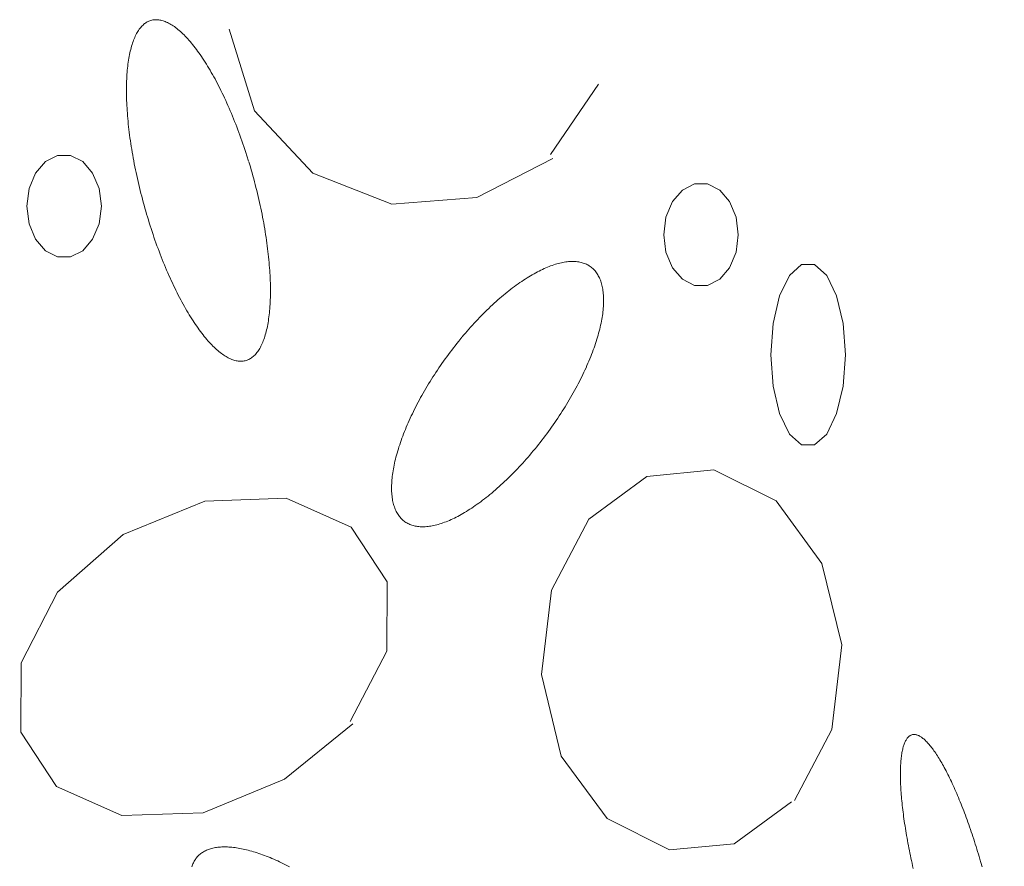
# Model space of a CAD drawing. Units: millimetres. Extents: x -1613 to 4616, y -872 to 5455.
# Drawn here: x -628 to -581, y 2047 to 2087 of the extents above; entities that cross this region are included whole.
import ezdxf

# ---------------------------------------------------------------- set-up
doc = ezdxf.new("R2010")
doc.units = ezdxf.units.MM
doc.layers.get('0').update_dxf_attribs({"lineweight": 9})

msp = doc.modelspace()

# ---------------------------------------------------------------- hatches: boundary and pattern name
h = msp.add_hatch()
h.set_pattern_fill('DOTS', color=256, scale=40, style=0)
h.set_pattern_definition([(0, (-10571.48, 0), (31.75, 63.5), [0, -63.5])])
edge = h.paths.add_edge_path()
edge.add_line((-396.512, 276.784), (-397.386, 288.975))
edge.add_line((-660.72, 1704.98), (-660.72, 1969.148))
edge.add_line((-397.386, 288.975), (-75.833, 313.472))
edge.add_line((103.02, 1862.587), (-668.062, 1862.587))
edge.add_line((-37.394, 362.117), (-37.394, 2060.729))
edge.add_line((-891.988, 239.037), (-891.988, 1704.98))
edge.add_arc((-87.394, 362.117), 50, 283.3688, 0)
edge.add_line((-660.72, 1704.98), (-978.293, 1704.98))
edge.add_line((-891.988, 239.037), (0, 306.991))

# ---------------------------------------------------------------- linework, layer by layer
for p, q in [((-617.982, 2086.524), (-616.766, 2082.631)), ((-602.644, 2080.54), (-600.368, 2083.898)), ((-616.766, 2082.631), (-613.992, 2079.654)), ((-606.158, 2078.494), (-602.545, 2080.357)), ((-613.992, 2079.654), (-610.213, 2078.173)), ((-610.213, 2078.173), (-606.158, 2078.494)), ((-598.058, 2065.197), (-600.821, 2063.151)), ((-594.865, 2065.517), (-598.058, 2065.197)), ((-591.892, 2064.036), (-594.865, 2065.517)), ((-615.263, 2064.159), (-619.142, 2064.021)), ((-612.158, 2062.769), (-615.263, 2064.159)), ((-619.142, 2064.021), (-623.031, 2062.433)), ((-589.716, 2061.044), (-591.892, 2064.036)), ((-610.445, 2060.174), (-612.158, 2062.769)), ((-600.821, 2063.151), (-602.611, 2059.777)), ((-623.031, 2062.433), (-626.159, 2059.67)), ((-588.765, 2057.166), (-589.716, 2061.044)), ((-610.456, 2056.861), (-610.445, 2060.174)), ((-626.159, 2059.67), (-627.893, 2056.312)), ((-602.611, 2059.777), (-603.086, 2055.747)), ((-589.229, 2053.121), (-588.765, 2057.166)), ((-612.202, 2053.502), (-610.456, 2056.861)), ((-627.893, 2056.312), (-627.916, 2052.999)), ((-603.086, 2055.747), (-602.136, 2051.854)), ((-615.33, 2050.754), (-612.081, 2053.396)), ((-627.916, 2052.999), (-626.203, 2050.403)), ((-591.019, 2049.747), (-589.229, 2053.121)), ((-602.136, 2051.854), (-599.948, 2048.877)), ((-619.219, 2049.151), (-615.33, 2050.754)), ((-626.203, 2050.403), (-623.098, 2049.029)), ((-593.892, 2047.671), (-591.152, 2049.686)), ((-623.098, 2049.029), (-619.219, 2049.151)), ((-599.948, 2048.877), (-596.975, 2047.396)), ((-596.975, 2047.396), (-593.892, 2047.671))]:
    msp.add_line(p, q)
for points in [[(-617.05, 2080.232), (-617.05, 2080.232), (-617.126, 2080.475), (-617.182, 2080.648), (-617.227, 2080.786), (-617.273, 2080.922), (-617.32, 2081.059), (-617.367, 2081.194), (-617.415, 2081.329), (-617.463, 2081.463), (-617.512, 2081.597), (-617.562, 2081.729), (-617.612, 2081.861), (-617.663, 2081.992), (-617.714, 2082.122), (-617.766, 2082.25), (-617.818, 2082.378), (-617.871, 2082.505), (-617.924, 2082.63), (-617.978, 2082.755), (-618.032, 2082.878), (-618.086, 2083), (-618.141, 2083.121), (-618.197, 2083.24), (-618.252, 2083.359), (-618.308, 2083.475), (-618.365, 2083.591), (-618.422, 2083.705), (-618.479, 2083.817), (-618.536, 2083.928), (-618.594, 2084.038), (-618.651, 2084.146), (-618.71, 2084.252), (-618.768, 2084.357), (-618.826, 2084.46), (-618.885, 2084.561), (-618.944, 2084.661), (-619.003, 2084.758), (-619.062, 2084.854), (-619.122, 2084.949), (-619.181, 2085.041), (-619.24, 2085.132), (-619.3, 2085.22), (-619.359, 2085.307), (-619.419, 2085.392), (-619.479, 2085.474), (-619.538, 2085.555), (-619.598, 2085.634), (-619.657, 2085.71), (-619.717, 2085.785), (-619.776, 2085.858), (-619.835, 2085.928), (-619.894, 2085.996), (-619.953, 2086.062), (-620.012, 2086.126), (-620.071, 2086.188), (-620.129, 2086.247), (-620.188, 2086.305), (-620.246, 2086.36), (-620.304, 2086.412), (-620.361, 2086.463), (-620.418, 2086.511), (-620.475, 2086.557), (-620.532, 2086.6), (-620.588, 2086.642), (-620.644, 2086.68), (-620.7, 2086.717), (-620.755, 2086.751), (-620.81, 2086.783), (-620.864, 2086.812), (-620.918, 2086.839), (-620.972, 2086.863), (-621.025, 2086.885), (-621.078, 2086.905), (-621.13, 2086.922), (-621.182, 2086.937), (-621.233, 2086.949), (-621.283, 2086.959), (-621.333, 2086.967), (-621.383, 2086.972), (-621.431, 2086.974), (-621.48, 2086.974), (-621.527, 2086.972), (-621.574, 2086.967), (-621.621, 2086.96), (-621.666, 2086.95), (-621.711, 2086.938), (-621.756, 2086.923), (-621.799, 2086.906), (-621.842, 2086.887), (-621.885, 2086.865), (-621.926, 2086.84), (-621.967, 2086.814), (-622.007, 2086.785), (-622.046, 2086.753), (-622.084, 2086.719), (-622.122, 2086.683), (-622.159, 2086.644), (-622.195, 2086.603), (-622.23, 2086.56), (-622.264, 2086.514), (-622.298, 2086.466), (-622.33, 2086.416), (-622.362, 2086.363), (-622.393, 2086.308), (-622.423, 2086.251), (-622.452, 2086.192), (-622.48, 2086.13), (-622.507, 2086.066), (-622.534, 2086), (-622.559, 2085.932), (-622.583, 2085.862), (-622.607, 2085.789), (-622.629, 2085.715), (-622.651, 2085.638), (-622.672, 2085.56), (-622.691, 2085.479), (-622.71, 2085.397), (-622.728, 2085.312), (-622.744, 2085.225), (-622.76, 2085.137), (-622.775, 2085.046), (-622.788, 2084.954), (-622.801, 2084.86), (-622.813, 2084.764), (-622.823, 2084.666), (-622.833, 2084.567), (-622.842, 2084.466), (-622.849, 2084.363), (-622.856, 2084.258), (-622.861, 2084.152), (-622.866, 2084.044), (-622.869, 2083.935), (-622.872, 2083.824), (-622.873, 2083.712), (-622.874, 2083.598), (-622.873, 2083.482), (-622.871, 2083.366), (-622.868, 2083.248), (-622.865, 2083.128), (-622.86, 2083.007), (-622.854, 2082.885), (-622.847, 2082.762), (-622.839, 2082.638), (-622.83, 2082.512), (-622.82, 2082.386), (-622.809, 2082.258), (-622.798, 2082.129), (-622.785, 2082), (-622.771, 2081.869), (-622.756, 2081.737), (-622.74, 2081.605), (-622.723, 2081.471), (-622.705, 2081.337), (-622.686, 2081.202), (-622.666, 2081.067), (-622.645, 2080.931), (-622.623, 2080.794), (-622.6, 2080.656), (-622.576, 2080.518), (-622.552, 2080.38), (-622.526, 2080.241), (-622.499, 2080.101), (-622.472, 2079.961), (-622.444, 2079.821), (-622.414, 2079.681), (-622.384, 2079.54), (-622.353, 2079.399), (-622.321, 2079.258), (-622.288, 2079.117), (-622.254, 2078.976), (-622.22, 2078.834), (-622.184, 2078.693), (-622.148, 2078.552), (-622.111, 2078.41), (-622.073, 2078.269), (-622.035, 2078.128), (-621.995, 2077.988), (-621.955, 2077.847), (-621.914, 2077.707), (-621.872, 2077.567), (-621.83, 2077.428), (-621.787, 2077.289), (-621.743, 2077.15), (-621.698, 2077.012), (-621.653, 2076.874), (-621.607, 2076.737), (-621.561, 2076.601), (-621.513, 2076.466), (-621.466, 2076.331), (-621.417, 2076.196), (-621.368, 2076.063), (-621.319, 2075.931), (-621.268, 2075.799), (-621.218, 2075.668), (-621.167, 2075.538), (-621.115, 2075.41), (-621.062, 2075.282), (-621.01, 2075.155), (-620.956, 2075.029), (-620.903, 2074.905), (-620.849, 2074.782), (-620.794, 2074.66), (-620.739, 2074.539), (-620.684, 2074.419), (-620.628, 2074.301), (-620.572, 2074.184), (-620.516, 2074.069), (-620.459, 2073.955), (-620.402, 2073.843), (-620.344, 2073.732), (-620.287, 2073.622), (-620.229, 2073.514), (-620.171, 2073.408), (-620.112, 2073.303), (-620.054, 2073.2), (-619.995, 2073.099), (-619.936, 2072.999), (-619.877, 2072.901), (-619.818, 2072.805), (-619.759, 2072.711), (-619.699, 2072.619), (-619.64, 2072.528), (-619.58, 2072.44), (-619.521, 2072.353), (-619.461, 2072.268), (-619.402, 2072.186), (-619.342, 2072.105), (-619.283, 2072.026), (-619.223, 2071.949), (-619.164, 2071.875), (-619.104, 2071.802), (-619.045, 2071.732), (-618.986, 2071.664), (-618.927, 2071.598), (-618.868, 2071.534), (-618.809, 2071.472), (-618.751, 2071.412), (-618.693, 2071.355), (-618.635, 2071.3), (-618.577, 2071.247), (-618.519, 2071.197), (-618.462, 2071.149), (-618.405, 2071.103), (-618.348, 2071.059), (-618.292, 2071.018), (-618.236, 2070.979), (-618.18, 2070.943), (-618.125, 2070.909), (-618.07, 2070.877), (-618.016, 2070.848), (-617.962, 2070.821), (-617.908, 2070.796), (-617.855, 2070.774), (-617.803, 2070.755), (-617.75, 2070.738), (-617.699, 2070.723), (-617.648, 2070.71), (-617.597, 2070.701), (-617.547, 2070.693), (-617.498, 2070.688), (-617.449, 2070.686), (-617.401, 2070.686), (-617.353, 2070.688), (-617.306, 2070.693), (-617.26, 2070.7), (-617.214, 2070.71), (-617.169, 2070.722), (-617.125, 2070.737), (-617.081, 2070.754), (-617.038, 2070.773), (-616.996, 2070.795), (-616.954, 2070.819), (-616.914, 2070.846), (-616.874, 2070.875), (-616.834, 2070.907), (-616.796, 2070.941), (-616.758, 2070.977), (-616.722, 2071.016), (-616.686, 2071.057), (-616.65, 2071.1), (-616.616, 2071.146), (-616.583, 2071.194), (-616.55, 2071.244), (-616.518, 2071.297), (-616.487, 2071.352), (-616.458, 2071.409), (-616.428, 2071.468), (-616.4, 2071.53), (-616.373, 2071.594), (-616.347, 2071.66), (-616.321, 2071.728), (-616.297, 2071.798), (-616.273, 2071.87), (-616.251, 2071.945), (-616.229, 2072.021), (-616.209, 2072.1), (-616.189, 2072.181), (-616.17, 2072.263), (-616.153, 2072.348), (-616.136, 2072.434), (-616.12, 2072.523), (-616.106, 2072.613), (-616.092, 2072.706), (-616.079, 2072.8), (-616.068, 2072.896), (-616.057, 2072.993), (-616.047, 2073.093), (-616.039, 2073.194), (-616.031, 2073.297), (-616.024, 2073.402), (-616.019, 2073.508), (-616.014, 2073.616), (-616.011, 2073.725), (-616.009, 2073.836), (-616.007, 2073.948), (-616.007, 2074.062), (-616.007, 2074.177), (-616.009, 2074.294), (-616.012, 2074.412), (-616.016, 2074.532), (-616.02, 2074.652), (-616.026, 2074.774), (-616.033, 2074.898), (-616.041, 2075.022), (-616.05, 2075.147), (-616.06, 2075.274), (-616.071, 2075.402), (-616.083, 2075.531), (-616.096, 2075.66), (-616.11, 2075.791), (-616.125, 2075.923), (-616.141, 2076.055), (-616.158, 2076.188), (-616.176, 2076.323), (-616.195, 2076.457), (-616.215, 2076.593), (-616.235, 2076.729), (-616.257, 2076.866), (-616.28, 2077.004), (-616.304, 2077.142), (-616.329, 2077.28), (-616.354, 2077.419), (-616.381, 2077.559), (-616.408, 2077.698), (-616.437, 2077.839), (-616.466, 2077.979), (-616.496, 2078.12), (-616.527, 2078.261), (-616.559, 2078.402), (-616.592, 2078.543), (-616.626, 2078.684), (-616.661, 2078.826), (-616.696, 2078.967), (-616.732, 2079.108), (-616.769, 2079.25), (-616.807, 2079.391), (-616.846, 2079.532), (-616.885, 2079.672), (-616.925, 2079.813), (-616.966, 2079.953), (-617.008, 2080.093), (-617.039, 2080.197)], [(-624.07, 2078.082), (-624.177, 2078.923), (-624.486, 2079.662), (-624.96, 2080.211), (-625.54, 2080.502), (-626.158, 2080.502), (-626.739, 2080.211), (-627.212, 2079.662), (-627.521, 2078.923), (-627.628, 2078.082), (-627.521, 2077.241), (-627.212, 2076.502), (-626.739, 2075.953), (-626.158, 2075.661), (-625.54, 2075.661), (-624.96, 2075.953), (-624.486, 2076.502), (-624.177, 2077.241), (-624.07, 2078.082)], [(-593.694, 2076.723), (-593.801, 2077.564), (-594.11, 2078.303), (-594.583, 2078.852), (-595.164, 2079.144), (-595.782, 2079.144), (-596.362, 2078.852), (-596.835, 2078.303), (-597.144, 2077.564), (-597.252, 2076.723), (-597.144, 2075.882), (-596.835, 2075.143), (-596.362, 2074.594), (-595.782, 2074.303), (-595.164, 2074.303), (-594.583, 2074.594), (-594.11, 2075.143), (-593.801, 2075.882), (-593.694, 2076.723)], [(-606.878, 2071.828), (-606.878, 2071.828), (-607.022, 2071.652), (-607.124, 2071.526), (-607.205, 2071.424), (-607.285, 2071.321), (-607.364, 2071.218), (-607.443, 2071.114), (-607.521, 2071.009), (-607.598, 2070.904), (-607.675, 2070.799), (-607.751, 2070.693), (-607.826, 2070.586), (-607.9, 2070.479), (-607.974, 2070.372), (-608.047, 2070.264), (-608.118, 2070.156), (-608.189, 2070.047), (-608.259, 2069.938), (-608.328, 2069.829), (-608.396, 2069.72), (-608.464, 2069.611), (-608.53, 2069.501), (-608.595, 2069.391), (-608.659, 2069.282), (-608.722, 2069.172), (-608.784, 2069.062), (-608.845, 2068.952), (-608.905, 2068.843), (-608.964, 2068.733), (-609.021, 2068.623), (-609.078, 2068.514), (-609.133, 2068.405), (-609.187, 2068.296), (-609.24, 2068.187), (-609.291, 2068.079), (-609.342, 2067.97), (-609.391, 2067.863), (-609.438, 2067.755), (-609.485, 2067.648), (-609.53, 2067.542), (-609.574, 2067.436), (-609.617, 2067.33), (-609.658, 2067.225), (-609.698, 2067.12), (-609.736, 2067.017), (-609.774, 2066.913), (-609.809, 2066.811), (-609.844, 2066.709), (-609.877, 2066.608), (-609.908, 2066.507), (-609.939, 2066.408), (-609.967, 2066.309), (-609.994, 2066.211), (-610.02, 2066.114), (-610.045, 2066.018), (-610.068, 2065.922), (-610.089, 2065.828), (-610.109, 2065.735), (-610.127, 2065.643), (-610.144, 2065.551), (-610.16, 2065.461), (-610.174, 2065.372), (-610.186, 2065.284), (-610.197, 2065.198), (-610.207, 2065.112), (-610.214, 2065.028), (-610.221, 2064.945), (-610.226, 2064.863), (-610.229, 2064.782), (-610.231, 2064.703), (-610.231, 2064.625), (-610.23, 2064.548), (-610.227, 2064.473), (-610.223, 2064.399), (-610.217, 2064.327), (-610.21, 2064.256), (-610.201, 2064.187), (-610.191, 2064.119), (-610.179, 2064.052), (-610.166, 2063.987), (-610.151, 2063.924), (-610.134, 2063.862), (-610.116, 2063.802), (-610.097, 2063.743), (-610.076, 2063.686), (-610.054, 2063.63), (-610.03, 2063.577), (-610.005, 2063.525), (-609.978, 2063.474), (-609.95, 2063.426), (-609.921, 2063.379), (-609.89, 2063.333), (-609.857, 2063.29), (-609.823, 2063.248), (-609.788, 2063.208), (-609.751, 2063.17), (-609.713, 2063.133), (-609.674, 2063.099), (-609.633, 2063.066), (-609.591, 2063.035), (-609.548, 2063.006), (-609.503, 2062.979), (-609.457, 2062.953), (-609.41, 2062.93), (-609.361, 2062.908), (-609.311, 2062.888), (-609.26, 2062.87), (-609.208, 2062.854), (-609.154, 2062.84), (-609.1, 2062.828), (-609.044, 2062.817), (-608.987, 2062.809), (-608.928, 2062.802), (-608.869, 2062.797), (-608.809, 2062.795), (-608.747, 2062.794), (-608.684, 2062.795), (-608.621, 2062.798), (-608.556, 2062.802), (-608.49, 2062.809), (-608.423, 2062.818), (-608.356, 2062.828), (-608.287, 2062.841), (-608.217, 2062.855), (-608.147, 2062.871), (-608.075, 2062.889), (-608.003, 2062.909), (-607.93, 2062.931), (-607.856, 2062.955), (-607.781, 2062.98), (-607.705, 2063.008), (-607.629, 2063.037), (-607.552, 2063.068), (-607.474, 2063.101), (-607.396, 2063.136), (-607.316, 2063.172), (-607.237, 2063.21), (-607.156, 2063.251), (-607.075, 2063.292), (-606.994, 2063.336), (-606.911, 2063.381), (-606.829, 2063.428), (-606.745, 2063.477), (-606.662, 2063.528), (-606.578, 2063.58), (-606.493, 2063.634), (-606.408, 2063.689), (-606.323, 2063.746), (-606.237, 2063.805), (-606.151, 2063.865), (-606.065, 2063.927), (-605.979, 2063.991), (-605.892, 2064.056), (-605.805, 2064.123), (-605.718, 2064.191), (-605.63, 2064.26), (-605.543, 2064.331), (-605.455, 2064.404), (-605.368, 2064.478), (-605.28, 2064.553), (-605.192, 2064.63), (-605.104, 2064.708), (-605.017, 2064.787), (-604.929, 2064.868), (-604.841, 2064.95), (-604.754, 2065.033), (-604.666, 2065.117), (-604.579, 2065.203), (-604.492, 2065.29), (-604.405, 2065.378), (-604.319, 2065.467), (-604.232, 2065.557), (-604.146, 2065.648), (-604.06, 2065.74), (-603.975, 2065.834), (-603.89, 2065.928), (-603.805, 2066.023), (-603.721, 2066.12), (-603.637, 2066.217), (-603.554, 2066.315), (-603.471, 2066.414), (-603.388, 2066.513), (-603.306, 2066.614), (-603.225, 2066.715), (-603.145, 2066.817), (-603.064, 2066.919), (-602.985, 2067.023), (-602.906, 2067.127), (-602.828, 2067.231), (-602.751, 2067.336), (-602.674, 2067.442), (-602.598, 2067.548), (-602.523, 2067.655), (-602.449, 2067.762), (-602.375, 2067.869), (-602.303, 2067.977), (-602.231, 2068.085), (-602.16, 2068.194), (-602.09, 2068.302), (-602.021, 2068.411), (-601.953, 2068.521), (-601.885, 2068.63), (-601.819, 2068.739), (-601.754, 2068.849), (-601.69, 2068.959), (-601.627, 2069.069), (-601.565, 2069.178), (-601.504, 2069.288), (-601.444, 2069.398), (-601.386, 2069.508), (-601.328, 2069.617), (-601.272, 2069.727), (-601.216, 2069.836), (-601.162, 2069.945), (-601.11, 2070.054), (-601.058, 2070.162), (-601.008, 2070.27), (-600.958, 2070.378), (-600.911, 2070.485), (-600.864, 2070.592), (-600.819, 2070.699), (-600.775, 2070.805), (-600.732, 2070.911), (-600.691, 2071.016), (-600.651, 2071.12), (-600.613, 2071.224), (-600.575, 2071.327), (-600.54, 2071.43), (-600.505, 2071.532), (-600.472, 2071.633), (-600.441, 2071.733), (-600.411, 2071.833), (-600.382, 2071.932), (-600.355, 2072.03), (-600.329, 2072.127), (-600.304, 2072.223), (-600.282, 2072.318), (-600.26, 2072.412), (-600.24, 2072.506), (-600.222, 2072.598), (-600.205, 2072.689), (-600.189, 2072.779), (-600.175, 2072.868), (-600.163, 2072.956), (-600.152, 2073.043), (-600.143, 2073.128), (-600.135, 2073.213), (-600.128, 2073.296), (-600.123, 2073.378), (-600.12, 2073.458), (-600.118, 2073.538), (-600.118, 2073.616), (-600.119, 2073.692), (-600.122, 2073.767), (-600.126, 2073.841), (-600.132, 2073.914), (-600.139, 2073.985), (-600.148, 2074.054), (-600.158, 2074.122), (-600.17, 2074.189), (-600.184, 2074.253), (-600.198, 2074.317), (-600.215, 2074.379), (-600.233, 2074.439), (-600.252, 2074.498), (-600.273, 2074.555), (-600.295, 2074.61), (-600.319, 2074.664), (-600.344, 2074.716), (-600.371, 2074.766), (-600.399, 2074.815), (-600.428, 2074.862), (-600.459, 2074.907), (-600.492, 2074.951), (-600.526, 2074.993), (-600.561, 2075.033), (-600.598, 2075.071), (-600.636, 2075.107), (-600.675, 2075.142), (-600.716, 2075.175), (-600.758, 2075.205), (-600.801, 2075.235), (-600.846, 2075.262), (-600.892, 2075.287), (-600.939, 2075.311), (-600.988, 2075.333), (-601.038, 2075.352), (-601.089, 2075.37), (-601.141, 2075.387), (-601.195, 2075.401), (-601.249, 2075.413), (-601.305, 2075.423), (-601.362, 2075.432), (-601.421, 2075.439), (-601.48, 2075.443), (-601.54, 2075.446), (-601.602, 2075.447), (-601.665, 2075.446), (-601.728, 2075.443), (-601.793, 2075.438), (-601.859, 2075.432), (-601.926, 2075.423), (-601.993, 2075.412), (-602.062, 2075.4), (-602.132, 2075.386), (-602.202, 2075.369), (-602.274, 2075.351), (-602.346, 2075.331), (-602.419, 2075.31), (-602.493, 2075.286), (-602.568, 2075.26), (-602.644, 2075.233), (-602.72, 2075.204), (-602.797, 2075.173), (-602.875, 2075.14), (-602.953, 2075.105), (-603.033, 2075.068), (-603.112, 2075.03), (-603.193, 2074.99), (-603.274, 2074.948), (-603.356, 2074.905), (-603.438, 2074.859), (-603.52, 2074.812), (-603.604, 2074.763), (-603.687, 2074.713), (-603.771, 2074.661), (-603.856, 2074.607), (-603.941, 2074.551), (-604.026, 2074.494), (-604.112, 2074.435), (-604.198, 2074.375), (-604.284, 2074.313), (-604.371, 2074.25), (-604.457, 2074.185), (-604.544, 2074.118), (-604.631, 2074.05), (-604.719, 2073.98), (-604.806, 2073.909), (-604.894, 2073.837), (-604.982, 2073.763), (-605.069, 2073.688), (-605.157, 2073.611), (-605.245, 2073.533), (-605.333, 2073.454), (-605.42, 2073.373), (-605.508, 2073.291), (-605.595, 2073.208), (-605.683, 2073.123), (-605.77, 2073.038), (-605.857, 2072.951), (-605.944, 2072.863), (-606.031, 2072.774), (-606.117, 2072.684), (-606.203, 2072.592), (-606.289, 2072.5), (-606.374, 2072.407), (-606.459, 2072.312), (-606.544, 2072.217), (-606.628, 2072.121), (-606.712, 2072.024), (-606.795, 2071.926), (-606.857, 2071.852)], [(-588.588, 2070.998), (-588.696, 2072.491), (-589.005, 2073.805), (-589.478, 2074.779), (-590.059, 2075.298), (-590.676, 2075.298), (-591.257, 2074.779), (-591.73, 2073.805), (-592.039, 2072.491), (-592.147, 2070.998), (-592.039, 2069.505), (-591.73, 2068.192), (-591.257, 2067.217), (-590.676, 2066.698), (-590.059, 2066.698), (-589.478, 2067.217), (-589.005, 2068.192), (-588.696, 2069.505), (-588.588, 2070.998)], [(-582.073, 2046.579), (-582.133, 2046.793), (-582.177, 2046.945), (-582.213, 2047.066), (-582.248, 2047.187), (-582.285, 2047.308), (-582.321, 2047.427), (-582.358, 2047.547), (-582.395, 2047.666), (-582.433, 2047.784), (-582.471, 2047.902), (-582.509, 2048.019), (-582.548, 2048.135), (-582.587, 2048.251), (-582.626, 2048.366), (-582.665, 2048.48), (-582.705, 2048.594), (-582.745, 2048.706), (-582.785, 2048.818), (-582.826, 2048.929), (-582.866, 2049.039), (-582.907, 2049.148), (-582.948, 2049.256), (-582.989, 2049.362), (-583.03, 2049.468), (-583.072, 2049.573), (-583.114, 2049.676), (-583.155, 2049.779), (-583.197, 2049.88), (-583.239, 2049.98), (-583.281, 2050.079), (-583.323, 2050.176), (-583.366, 2050.272), (-583.408, 2050.367), (-583.45, 2050.46), (-583.492, 2050.552), (-583.535, 2050.643), (-583.577, 2050.732), (-583.619, 2050.819), (-583.661, 2050.905), (-583.704, 2050.99), (-583.746, 2051.073), (-583.788, 2051.154), (-583.83, 2051.234), (-583.872, 2051.312), (-583.914, 2051.389), (-583.955, 2051.464), (-583.997, 2051.537), (-584.038, 2051.608), (-584.08, 2051.678), (-584.121, 2051.746), (-584.162, 2051.812), (-584.203, 2051.876), (-584.243, 2051.939), (-584.283, 2051.999), (-584.324, 2052.058), (-584.363, 2052.115), (-584.403, 2052.17), (-584.442, 2052.223), (-584.481, 2052.274), (-584.52, 2052.323), (-584.559, 2052.37), (-584.597, 2052.416), (-584.635, 2052.459), (-584.672, 2052.5), (-584.709, 2052.539), (-584.746, 2052.576), (-584.783, 2052.612), (-584.819, 2052.645), (-584.854, 2052.676), (-584.89, 2052.705), (-584.925, 2052.732), (-584.959, 2052.756), (-584.993, 2052.779), (-585.027, 2052.8), (-585.06, 2052.818), (-585.092, 2052.835), (-585.125, 2052.849), (-585.156, 2052.861), (-585.188, 2052.871), (-585.218, 2052.879), (-585.249, 2052.885), (-585.278, 2052.888), (-585.307, 2052.89), (-585.336, 2052.889), (-585.364, 2052.886), (-585.392, 2052.882), (-585.419, 2052.875), (-585.445, 2052.865), (-585.471, 2052.854), (-585.496, 2052.841), (-585.521, 2052.825), (-585.545, 2052.808), (-585.568, 2052.788), (-585.591, 2052.766), (-585.613, 2052.742), (-585.635, 2052.716), (-585.656, 2052.688), (-585.676, 2052.658), (-585.696, 2052.625), (-585.715, 2052.591), (-585.733, 2052.555), (-585.751, 2052.516), (-585.768, 2052.476), (-585.784, 2052.434), (-585.8, 2052.389), (-585.815, 2052.343), (-585.829, 2052.295), (-585.843, 2052.244), (-585.855, 2052.192), (-585.868, 2052.138), (-585.879, 2052.082), (-585.89, 2052.024), (-585.9, 2051.964), (-585.909, 2051.902), (-585.918, 2051.839), (-585.926, 2051.773), (-585.933, 2051.706), (-585.939, 2051.637), (-585.945, 2051.567), (-585.95, 2051.494), (-585.954, 2051.42), (-585.958, 2051.344), (-585.961, 2051.267), (-585.963, 2051.188), (-585.964, 2051.107), (-585.965, 2051.025), (-585.965, 2050.941), (-585.964, 2050.855), (-585.962, 2050.768), (-585.96, 2050.68), (-585.957, 2050.59), (-585.953, 2050.498), (-585.949, 2050.406), (-585.943, 2050.311), (-585.937, 2050.216), (-585.931, 2050.119), (-585.923, 2050.021), (-585.915, 2049.921), (-585.906, 2049.821), (-585.897, 2049.719), (-585.886, 2049.616), (-585.875, 2049.512), (-585.864, 2049.406), (-585.851, 2049.3), (-585.838, 2049.192), (-585.824, 2049.084), (-585.81, 2048.975), (-585.794, 2048.864), (-585.779, 2048.753), (-585.762, 2048.641), (-585.745, 2048.527), (-585.727, 2048.414), (-585.708, 2048.299), (-585.689, 2048.183), (-585.669, 2048.067), (-585.649, 2047.95), (-585.628, 2047.833), (-585.606, 2047.715), (-585.583, 2047.596), (-585.56, 2047.477), (-585.537, 2047.357), (-585.512, 2047.237), (-585.488, 2047.117), (-585.462, 2046.996), (-585.436, 2046.874), (-585.41, 2046.753), (-585.382, 2046.631), (-585.355, 2046.508)], [(-615.103, 2046.582), (-615.196, 2046.631), (-615.29, 2046.678), (-615.383, 2046.725), (-615.476, 2046.77), (-615.569, 2046.815), (-615.661, 2046.858), (-615.753, 2046.899), (-615.844, 2046.94), (-615.935, 2046.979), (-616.026, 2047.017), (-616.116, 2047.054), (-616.205, 2047.089), (-616.294, 2047.123), (-616.383, 2047.156), (-616.47, 2047.188), (-616.557, 2047.218), (-616.644, 2047.247), (-616.729, 2047.274), (-616.814, 2047.3), (-616.899, 2047.325), (-616.982, 2047.348), (-617.065, 2047.37), (-617.147, 2047.391), (-617.228, 2047.41), (-617.308, 2047.428), (-617.387, 2047.444), (-617.466, 2047.459), (-617.543, 2047.472), (-617.619, 2047.484), (-617.695, 2047.495), (-617.769, 2047.504), (-617.843, 2047.512), (-617.915, 2047.519), (-617.986, 2047.523), (-618.057, 2047.527), (-618.126, 2047.529), (-618.194, 2047.53), (-618.26, 2047.529), (-618.326, 2047.527), (-618.39, 2047.523), (-618.453, 2047.518), (-618.515, 2047.511), (-618.576, 2047.503), (-618.635, 2047.494), (-618.694, 2047.483), (-618.75, 2047.471), (-618.806, 2047.457), (-618.86, 2047.442), (-618.913, 2047.425), (-618.964, 2047.407), (-619.014, 2047.388), (-619.063, 2047.367), (-619.11, 2047.345), (-619.156, 2047.322), (-619.2, 2047.297), (-619.243, 2047.271), (-619.284, 2047.243), (-619.324, 2047.214), (-619.363, 2047.184), (-619.399, 2047.152), (-619.435, 2047.119), (-619.469, 2047.085), (-619.501, 2047.049), (-619.532, 2047.012), (-619.561, 2046.974), (-619.588, 2046.935), (-619.614, 2046.894), (-619.639, 2046.852), (-619.661, 2046.809), (-619.683, 2046.765), (-619.702, 2046.719), (-619.72, 2046.672), (-619.737, 2046.624), (-619.751, 2046.575)]]:
    msp.add_lwpolyline(points)

doc.saveas('drawing.dxf')
